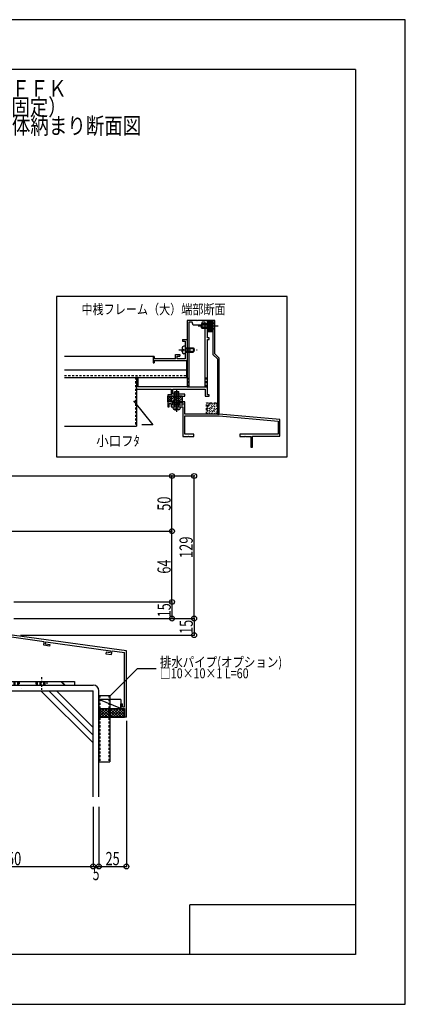
# Model space of a CAD drawing. Extents: x -303 to 210, y -148 to 148.
# Drawn here: x 94 to 210, y -148 to 148 of the extents above; entities that cross this region are included whole.
import ezdxf
from ezdxf.enums import TextEntityAlignment as Align

# ---------------------------------------------------------------- set-up
doc = ezdxf.new("R2010")
doc.units = 0
doc.header["$LTSCALE"] = 10
doc.header["$MEASUREMENT"] = 0
doc.header["$PDMODE"] = 32
doc.header["$PDSIZE"] = 1.5
doc.linetypes.add('DASHDOT', pattern=[0.5375, 0.375, -0.05, 0.0625, -0.05])
doc.linetypes.add('DOT', pattern=[0.1125, 0.0625, -0.05])
for name, color, linetype in [('St', 127, 'CONTINUOUS'), ('その他部品等', 128, 'CONTINUOUS'), ('ゴム等', 63, 'CONTINUOUS'), ('ボルト／ビス', 64, 'CONTINUOUS'), ('型材', 32, 'CONTINUOUS'), ('型材断面', 47, 'CONTINUOUS'), ('寸法', 80, 'CONTINUOUS'), ('文字', 79, 'CONTINUOUS'), ('曲げ物', 111, 'CONTINUOUS'), ('通り芯', 15, 'CONTINUOUS')]:
    doc.layers.add(name, color=color, linetype=linetype)
doc.styles.add('TextStyle03', font='MONOTXT', dxfattribs={"height": 1, "bigfont": 'BIGFONT'})

# ---------------------------------------------------------------- blocks, each defined once
blk = doc.blocks.new('*U52')
at = {"layer": '曲げ物', "linetype": 'Continuous'}
for p, q in [((117.465585, -55.336833), (117.465635, -75.336833)), ((117.465585, -55.336833), (120.798925, -55.336833)), ((120.798925, -55.336833), (120.79895, -75.336833)), ((117.465635, -75.336833), (120.79895, -75.336833))]:
    blk.add_line(p, q, dxfattribs=at)
at = {"layer": '曲げ物', "linetype": 'DOT'}
for p, q in [((117.79891, -55.336833), (117.79896, -75.336833)), ((120.465575, -55.336833), (120.465625, -75.336833))]:
    blk.add_line(p, q, dxfattribs=at)
blk = doc.blocks.new('*U13')
at = {"layer": '型材断面', "linetype": 'Continuous'}
for p, q in [((195, 133.5), (-185, 133.5)), ((195, 133.5), (195, -133.5)), ((145, -133.5), (145, -118.5)), ((195, -118.5), (145, -118.5)), ((195, -133.5), (-185, -133.5))]:
    blk.add_line(p, q, dxfattribs=at)
blk = doc.blocks.new('*U53')
at = {"layer": '型材断面', "linetype": 'Continuous'}
for p, q in [((82.465592, -32.176135), (83.065592, -32.176135)), ((83.065592, -33.909468), (83.065592, -32.176135)), ((82.965592, -34.009468), (83.065592, -33.909468)), ((82.965592, -34.009468), (83.065592, -34.109468)), ((83.065592, -36.076135), (83.065592, -34.109468)), ((84.225395, -37.949597), (82.465592, -37.710167)), ((101.005567, -39.122477), (82.965592, -36.668058)), ((82.965592, -36.668058), (82.965592, -37.273588)), ((84.292802, -37.45416), (82.965592, -37.273588)), ((125.798927, -41.890195), (83.065592, -36.076135)), ((84.225395, -37.949597), (84.292802, -37.45416)), ((100.860678, -40.212892), (101.005938, -39.122527)), ((102.611225, -40.451062), (100.860678, -40.212892)), ((101.422142, -39.784675), (101.501373, -39.189933)), ((101.422142, -39.784675), (102.677253, -39.955437)), ((101.501005, -39.189883), (120.994377, -41.842043)), ((102.677253, -39.955437), (102.611225, -40.451062)), ((119.656725, -42.265578), (119.587938, -42.760827)), ((119.587938, -42.760827), (121.338485, -42.998998)), ((120.911832, -42.43634), (119.656725, -42.265578)), ((120.911283, -42.436265), (120.993825, -41.841968)), ((121.337932, -42.998923), (121.489263, -41.909372)), ((121.489815, -41.909447), (125.198928, -42.41409)), ((125.19896, -58.723528), (125.198928, -42.41409)), ((124.098957, -57.890195), (124.598957, -57.890195)), ((124.098957, -58.890195), (124.098957, -57.890195)), ((124.432293, -59.223528), (125.198963, -59.223528)), ((124.598957, -58.723528), (124.598957, -57.890195)), ((124.598957, -58.723528), (125.19896, -58.723528)), ((125.198963, -59.223528), (125.198968, -61.890195))]:
    blk.add_line(p, q, dxfattribs=at)
at = {"layer": '型材断面', "color": 47, "linetype": 'Continuous'}
for p, q in [((82.465592, -32.176135), (82.465592, -37.710167)), ((125.798968, -61.890195), (125.798927, -41.890195)), ((125.798968, -61.890195), (125.198968, -61.890195))]:
    blk.add_line(p, q, dxfattribs=at)
at = {"layer": '型材断面', "linetype": 'Continuous'}
blk.add_arc((124.432295, -58.890195), 0.333333, 180, 270, dxfattribs=at)
blk = doc.blocks.new('*U187')
at = {"layer": '型材断面', "linetype": 'Continuous'}
for p, q in [((142.770015, 52.057057), (142.770015, 51.557057)), ((142.770015, 52.057057), (144.170015, 52.057057)), ((142.770015, 51.557057), (143.50335, 51.557057)), ((143.50335, 51.557057), (143.50335, 46.223725)), ((144.170015, 52.057057), (144.170015, 45.557057)), ((134.236682, 46.890393), (133.836682, 46.890393)), ((133.836682, 46.890393), (133.836682, 45.023725)), ((133.836682, 45.023725), (134.236682, 45.023725)), ((134.236682, 46.890393), (134.236682, 46.223725)), ((140.60335, 46.223725), (134.236682, 46.223725)), ((144.170015, 45.557057), (134.236682, 45.557057)), ((134.236682, 45.557057), (134.236682, 45.023725)), ((140.60335, 46.223725), (140.60335, 47.490393)), ((140.60335, 47.490393), (141.936682, 47.490393)), ((141.10335, 46.223725), (141.10335, 46.990393)), ((141.10335, 46.990393), (141.936682, 46.990393)), ((143.50335, 46.223725), (141.10335, 46.223725)), ((141.936682, 47.490393), (141.936682, 46.990393))]:
    blk.add_line(p, q, dxfattribs=at)
blk = doc.blocks.new('*U204')
at = {"layer": '型材断面', "linetype": 'Continuous'}
for p, q in [((152.503348, 57.723723), (151.936682, 57.723723)), ((151.936682, 57.723723), (151.936682, 47.489005)), ((152.503348, 56.157055), (152.503348, 57.723723)), ((152.40335, 56.057055), (152.503348, 56.157055)), ((152.503348, 55.957055), (152.40335, 56.057055)), ((152.503348, 47.723723), (152.503348, 55.957055)), ((153.836682, 46.390393), (152.503348, 47.723723)), ((151.936682, 47.489005), (153.270017, 46.15567)), ((153.270017, 46.15567), (153.270017, 29.557055)), ((153.836682, 30.990387), (153.836682, 46.390393)), ((140.020015, 33.22372), (138.336682, 33.22372)), ((138.336682, 33.22372), (138.336682, 31.72372)), ((138.736682, 31.72372), (138.736682, 32.723723)), ((138.736682, 32.723723), (139.336682, 32.723723)), ((139.336682, 32.723723), (139.336682, 31.72372)), ((139.836682, 32.890387), (140.086682, 32.890387)), ((139.836682, 32.223723), (139.836682, 32.890387)), ((140.086682, 32.890387), (140.020015, 33.22372)), ((141.986682, 33.22372), (141.920018, 32.890387)), ((141.920018, 32.890387), (142.836682, 32.890387)), ((143.40335, 33.22372), (141.986682, 33.22372)), ((142.836682, 32.890387), (142.836682, 32.223723)), ((143.40335, 29.557055), (143.40335, 33.22372)), ((138.336682, 31.72372), (138.736682, 31.72372)), ((139.336682, 31.72372), (140.90335, 31.72372)), ((142.836682, 32.223723), (139.836682, 32.223723)), ((140.90335, 31.72372), (141.00335, 31.823723)), ((141.00335, 31.823723), (141.103348, 31.72372)), ((141.103348, 31.72372), (142.836682, 31.72372)), ((142.836682, 31.72372), (142.836682, 22.790385)), ((153.736682, 30.890385), (153.836682, 30.990387)), ((153.836682, 30.790387), (153.736682, 30.890385)), ((153.836682, 29.557055), (153.836682, 30.790387)), ((153.270017, 29.557055), (143.40335, 29.557055)), ((143.40335, 23.457055), (143.40335, 28.990387)), ((143.40335, 28.990387), (153.81098, 28.990387)), ((153.81098, 28.990387), (171.60335, 27.3729)), ((172.170015, 27.890387), (153.836682, 29.557055)), ((171.60335, 27.3729), (171.60335, 23.457055)), ((172.170015, 22.890387), (172.170015, 27.890387)), ((142.836682, 22.790385), (144.403348, 22.790385)), ((146.170015, 23.457055), (143.40335, 23.457055)), ((144.403348, 22.790385), (144.50335, 22.890387)), ((144.50335, 22.890387), (144.60335, 22.790385)), ((144.60335, 22.790385), (146.170015, 22.790385)), ((146.170015, 22.790385), (146.170015, 23.457055)), ((171.60335, 23.457055), (160.00335, 23.457055)), ((160.00335, 23.457055), (160.00335, 22.790385)), ((160.00335, 22.790385), (161.570015, 22.790385)), ((161.570015, 22.790385), (161.670015, 22.890387)), ((161.670015, 22.890387), (161.770017, 22.790385)), ((161.770017, 22.790385), (163.336682, 22.790385)), ((163.336682, 22.790385), (163.336682, 19.557055)), ((163.836682, 19.557055), (163.836682, 22.890387)), ((163.836682, 22.890387), (172.170015, 22.890387)), ((163.336682, 19.557055), (163.836682, 19.557055))]:
    blk.add_line(p, q, dxfattribs=at)
blk = doc.blocks.new('*U205')
at = {"layer": '型材断面', "linetype": 'Continuous'}
for p, q in [((147.070015, 57.723723), (144.170015, 57.723723)), ((144.170015, 57.723723), (144.170015, 37.72372)), ((145.670018, 57.223723), (144.670015, 57.223723)), ((144.670015, 57.223723), (144.670015, 37.72372)), ((146.003348, 56.39039), (145.670018, 57.223723)), ((147.170018, 57.62372), (147.070015, 57.723723)), ((147.270017, 57.723723), (147.170018, 57.62372)), ((150.270015, 57.723723), (147.270017, 57.723723)), ((148.670015, 57.223723), (148.336682, 56.39039)), ((149.60335, 57.223723), (148.670015, 57.223723)), ((149.60335, 37.72372), (149.60335, 57.223723)), ((150.270015, 56.157055), (150.270015, 57.723723)), ((148.336682, 56.39039), (146.003348, 56.39039)), ((150.170015, 56.057055), (150.270015, 56.157055)), ((150.270015, 55.957055), (150.170015, 56.057055)), ((150.270015, 52.557055), (150.270015, 55.957055)), ((150.770015, 52.557055), (150.270015, 52.557055)), ((150.270015, 39.157052), (150.270015, 52.057052)), ((150.270015, 52.057052), (150.770015, 52.057052)), ((150.770015, 52.057052), (150.770015, 52.557055)), ((129.336682, 40.557055), (128.836682, 40.557055)), ((128.836682, 40.557055), (128.836682, 37.057055)), ((129.336682, 37.72372), (129.336682, 40.557055)), ((150.170015, 39.057055), (150.270015, 39.157052)), ((150.270015, 38.957055), (150.170015, 39.057055)), ((150.270015, 35.390387), (150.270015, 38.957055)), ((128.836682, 37.057055), (139.336682, 37.057055)), ((144.170015, 37.72372), (129.336682, 37.72372)), ((139.336682, 37.057055), (139.336682, 35.390387)), ((139.836682, 35.557055), (139.836682, 37.057055)), ((139.836682, 37.057055), (149.60335, 37.057055)), ((144.670015, 37.72372), (149.60335, 37.72372)), ((149.60335, 37.057055), (149.60335, 34.89039)), ((139.336682, 35.390387), (138.336682, 35.390387)), ((138.336682, 35.390387), (138.336682, 34.89039)), ((138.336682, 34.89039), (140.90335, 34.89039)), ((143.40335, 35.557055), (139.836682, 35.557055)), ((140.90335, 34.89039), (141.00335, 34.990387)), ((141.00335, 34.990387), (141.103348, 34.89039)), ((141.103348, 34.89039), (143.40335, 34.89039)), ((143.40335, 34.89039), (143.40335, 35.557055)), ((149.60335, 34.89039), (150.770015, 34.89039)), ((150.770015, 35.390387), (150.270015, 35.390387)), ((150.770015, 34.89039), (150.770015, 35.390387))]:
    blk.add_line(p, q, dxfattribs=at)
blk = doc.blocks.new('*U188')
at = {"layer": 'ゴム等', "linetype": 'Continuous'}
for p, q in [((151.936682, 57.723723), (150.270015, 57.723723)), ((150.270015, 57.723723), (150.270015, 54.39039)), ((151.936682, 55.99553), (150.270015, 57.66219)), ((151.936682, 55.524122), (150.270015, 57.19079)), ((151.936682, 55.052715), (150.270015, 56.71938)), ((151.936682, 56.46693), (150.67989, 57.723723)), ((151.936682, 56.93833), (151.15129, 57.723723)), ((151.936682, 57.40974), (151.622697, 57.723723)), ((151.936682, 57.723723), (151.936682, 54.39039)), ((151.936682, 54.581315), (150.270015, 56.24798)), ((151.656198, 54.39039), (150.270015, 55.776572)), ((151.184798, 54.39039), (150.270015, 55.305172)), ((150.71339, 54.39039), (150.270015, 54.833765)), ((151.936682, 54.39039), (150.270015, 54.39039))]:
    blk.add_line(p, q, dxfattribs=at)
blk = doc.blocks.new('*U189')
at = {"layer": 'ゴム等', "linetype": 'Continuous'}
for p, q in [((139.336682, 34.89039), (139.336682, 33.223723)), ((140.836682, 34.89039), (139.336682, 34.89039)), ((139.727045, 34.89039), (139.336682, 34.500028)), ((140.43415, 34.89039), (139.336682, 33.792922)), ((139.336682, 33.223723), (140.036682, 33.223723)), ((140.98897, 34.738103), (139.47459, 33.223723)), ((140.036682, 33.223723), (140.20335, 32.39039)), ((141.848365, 34.89039), (140.060852, 33.102878)), ((142.555473, 34.89039), (140.178702, 32.513623)), ((142.670018, 34.297827), (140.76258, 32.39039)), ((141.00335, 34.723723), (140.836682, 34.89039)), ((141.00335, 34.723723), (141.170018, 34.89039)), ((142.670018, 34.89039), (141.170018, 34.89039)), ((141.886767, 32.807473), (141.469685, 32.39039)), ((141.80335, 32.39039), (141.970017, 33.223723)), ((141.970017, 33.223723), (142.670018, 33.223723)), ((142.670018, 33.590723), (142.303017, 33.223723)), ((142.670018, 34.89039), (142.670018, 33.223723)), ((141.80335, 32.39039), (140.20335, 32.39039))]:
    blk.add_line(p, q, dxfattribs=at)
blk = doc.blocks.new('*U190')
at = {"layer": 'ゴム等', "linetype": 'DOT'}
for p, q in [((153.270017, 29.557055), (149.936685, 32.890387)), ((150.64379, 32.890387), (153.270017, 30.26416)), ((151.3509, 32.890387), (153.270017, 30.97127)), ((152.058005, 32.890387), (153.270017, 31.678375)), ((152.76511, 32.890387), (153.270017, 32.38548)), ((149.936685, 32.183282), (152.562912, 29.557055)), ((149.936685, 31.476173), (151.855803, 29.557055)), ((149.936685, 30.769067), (151.148697, 29.557055)), ((149.936685, 30.061962), (150.441592, 29.557055))]:
    blk.add_line(p, q, dxfattribs=at)
blk.add_lwpolyline([(149.936685, 32.890387), (153.270017, 32.890387), (153.270017, 29.557055), (149.936685, 29.557055)], close=True, dxfattribs=at)
blk = doc.blocks.new('*U191')
at = {"layer": 'ボルト／ビス', "color": 64, "linetype": 'Continuous'}
for p, q in [((140.336682, 36.22372), (140.50335, 36.390385)), ((140.336682, 36.22372), (141.670015, 36.22372)), ((140.336682, 31.72372), (140.336682, 36.22372)), ((140.50335, 36.390385), (141.50335, 36.390385)), ((140.50335, 31.72372), (140.50335, 36.390385)), ((141.00335, 30.199922), (141.00335, 36.938142)), ((141.670015, 36.22372), (141.50335, 36.390385)), ((141.50335, 31.72372), (141.50335, 36.390385)), ((141.670015, 31.72372), (141.670015, 36.22372)), ((139.836682, 31.72372), (139.86725, 31.37433)), ((139.836682, 31.72372), (142.170015, 31.72372)), ((140.20447, 30.985355), (140.20447, 30.904632)), ((140.636682, 30.985355), (140.20447, 30.985355)), ((140.43176, 30.857052), (141.00335, 30.857052)), ((140.770015, 31.202047), (141.00335, 31.202047)), ((140.770015, 31.202047), (140.770015, 31.118687)), ((141.236682, 31.202047), (141.00335, 31.202047)), ((141.574937, 30.857052), (141.00335, 30.857052)), ((141.236682, 31.202047), (141.236682, 31.118687)), ((141.370015, 30.985355), (141.80223, 30.985355)), ((141.80223, 30.985355), (141.80223, 30.904632)), ((142.170015, 31.72372), (142.139447, 31.37433))]:
    blk.add_line(p, q, dxfattribs=at)
for centre, radius, start, end in [((140.431763, 31.423719), 0.566667, 184.999989, 270), ((140.636685, 31.118687), 0.133333, 270, 0), ((141.370019, 31.118687), 0.133333, 180, 270), ((141.574941, 31.423719), 0.566667, 270, 355.000011)]:
    blk.add_arc(centre, radius, start, end, dxfattribs=at)
blk = doc.blocks.new('*U192')
at = {"layer": 'ボルト／ビス', "color": 64, "linetype": 'DASHDOT'}
blk.add_line((141.636685, 48.89039), (147.170018, 48.89039), dxfattribs=at)
at = {"layer": 'ボルト／ビス', "color": 64, "linetype": 'Continuous'}
for p, q in [((142.636685, 49.46198), (142.636685, 48.89039)), ((142.636685, 48.3188), (142.636685, 48.89039)), ((142.764985, 49.68927), (142.684265, 49.68927)), ((142.764985, 48.09151), (142.684265, 48.09151)), ((142.764985, 49.257057), (142.764985, 49.68927)), ((142.764985, 48.523723), (142.764985, 48.09151)), ((142.98168, 49.123723), (142.89832, 49.123723)), ((142.98168, 48.657057), (142.89832, 48.657057)), ((142.98168, 49.123723), (142.98168, 48.89039)), ((142.98168, 48.657057), (142.98168, 48.89039)), ((143.50335, 50.057057), (143.153962, 50.02649)), ((143.50335, 47.723723), (143.153962, 47.75429)), ((143.50335, 50.057057), (143.50335, 47.723723)), ((143.50335, 49.557057), (146.00335, 49.557057)), ((143.50335, 49.39039), (146.170018, 49.39039)), ((143.50335, 48.39039), (146.170018, 48.39039)), ((143.50335, 48.223723), (146.00335, 48.223723)), ((146.00335, 49.557057), (146.170018, 49.39039)), ((146.00335, 49.557057), (146.00335, 48.223723)), ((146.00335, 48.223723), (146.170018, 48.39039)), ((146.170018, 49.39039), (146.170018, 48.39039))]:
    blk.add_line(p, q, dxfattribs=at)
for centre, radius, start, end in [((143.203352, 49.461978), 0.566667, 94.999989, 180), ((143.203352, 48.318801), 0.566667, 180, 265.000011), ((142.89832, 49.257056), 0.133333, 180, 270), ((142.89832, 48.523723), 0.133333, 90, 180)]:
    blk.add_arc(centre, radius, start, end, dxfattribs=at)
blk = doc.blocks.new('*U206')
at = {"layer": 'ボルト／ビス', "color": 64, "linetype": 'Continuous'}
for p, q in [((148.670015, 56.72372), (148.503348, 56.557052)), ((148.503348, 55.557052), (148.503348, 56.557052)), ((151.903348, 56.557052), (148.503348, 56.557052)), ((148.670015, 55.390387), (148.670015, 56.72372)), ((151.903348, 56.72372), (148.670015, 56.72372)), ((151.903348, 55.390387), (151.903348, 56.72372)), ((148.670015, 55.390387), (148.503348, 55.557052)), ((151.903348, 55.557052), (148.503348, 55.557052)), ((151.903348, 55.390387), (148.670015, 55.390387))]:
    blk.add_line(p, q, dxfattribs=at)
at = {"layer": 'ボルト／ビス', "color": 64, "linetype": 'DOT'}
for p, q in [((152.503348, 57.057052), (151.903348, 56.72372)), ((152.503348, 55.057052), (152.503348, 57.057052)), ((152.503348, 55.057052), (151.903348, 55.390387))]:
    blk.add_line(p, q, dxfattribs=at)
at = {"layer": 'ボルト／ビス', "color": 64, "linetype": 'DASHDOT'}
blk.add_line((153.503348, 56.057052), (147.503348, 56.057052), dxfattribs=at)
blk = doc.blocks.new('*U15')
at = {"layer": '寸法', "color": 0, "linetype": 'ByBlock'}
for p in [(146.22823, -32.135002), (93.798942, -37.135002)]:
    blk.add_line(p, (146.22823, -37.135002), dxfattribs=at)
at = {"layer": '寸法', "color": 0}
blk.add_point((146.22823, -37.135002), dxfattribs=at)
at = {"layer": '寸法', "color": 0, "linetype": 'Continuous', "style": 'TextStyle03'}
blk.add_text('15', height=4, rotation=90, dxfattribs=at).set_placement((145.85, -36.775), (145.85, -32.525), align=Align.FIT)
blk = doc.blocks.new('*U16')
at = {"layer": '寸法', "color": 0, "linetype": 'ByBlock'}
for p in [(139.568028, -27.135002), (96.798942, -32.135002)]:
    blk.add_line(p, (139.568028, -32.135002), dxfattribs=at)
at = {"layer": '寸法', "color": 0}
blk.add_point((139.568028, -32.135002), dxfattribs=at)
at = {"layer": '寸法', "color": 0, "linetype": 'Continuous', "style": 'TextStyle03'}
blk.add_text('15', height=4, rotation=90, dxfattribs=at).set_placement((139.2, -31.775), (139.2, -27.525), align=Align.FIT)
blk = doc.blocks.new('*U17')
at = {"layer": '寸法', "linetype": 'Continuous'}
blk.add_lwpolyline([(120.5425, -55.846945), (129.191013, -47.198435), (134.793642, -47.198435)], dxfattribs=at)
blk = doc.blocks.new('*U79')
at = {"layer": '寸法', "linetype": 'Continuous'}
for p in [(115.798927, -88.961555), (65.798927, -106.909005)]:
    blk.add_line(p, (115.798927, -106.909005), dxfattribs=at)
at = {"layer": '寸法'}
for p in [(65.798927, -106.909005), (115.798927, -106.909005)]:
    blk.add_point(p, dxfattribs=at)
at = {"layer": '寸法', "linetype": 'Continuous', "style": 'TextStyle03'}
blk.add_text('150', height=4, dxfattribs=at).set_placement((87.575, -106.55), (94.075, -106.55), align=Align.FIT)
blk = doc.blocks.new('*U80')
at = {"layer": '寸法', "linetype": 'Continuous'}
for p, q in [((115.798927, -88.961555), (115.798927, -106.909005)), ((117.465595, -88.961555), (117.465595, -106.909005)), ((115.798927, -106.909005), (117.465595, -106.909005))]:
    blk.add_line(p, q, dxfattribs=at)
at = {"layer": '寸法'}
blk.add_point((117.465595, -106.909005), dxfattribs=at)
at = {"layer": '寸法', "linetype": 'Continuous', "style": 'TextStyle03'}
blk.add_text('5', height=4, dxfattribs=at).set_placement((115.65, -111.05), (117.65, -111.05), align=Align.FIT)
blk = doc.blocks.new('*U81')
at = {"layer": '寸法', "linetype": 'Continuous'}
for p in [(125.798968, -62.990195), (117.465595, -106.909005)]:
    blk.add_line(p, (125.798968, -106.909005), dxfattribs=at)
at = {"layer": '寸法'}
for p in [(117.465595, -106.909005), (125.798968, -106.909005)]:
    blk.add_point(p, dxfattribs=at)
at = {"layer": '寸法', "linetype": 'Continuous', "style": 'TextStyle03'}
blk.add_text('25', height=4, dxfattribs=at).set_placement((119.525, -106.55), (123.775, -106.55), align=Align.FIT)
blk = doc.blocks.new('*U151')
at = {"layer": '寸法', "linetype": 'Continuous'}
for p, q in [((76.86414, 10.864998), (146.22823, 10.864998)), ((146.22823, -32.135005), (146.22823, 10.864998)), ((91.798925, -32.135005), (146.22823, -32.135005))]:
    blk.add_line(p, q, dxfattribs=at)
at = {"layer": '寸法'}
for p in [(146.22823, 10.864998), (146.22823, -32.135005)]:
    blk.add_point(p, dxfattribs=at)
at = {"layer": '寸法', "linetype": 'Continuous', "style": 'TextStyle03'}
blk.add_text('129', height=4, rotation=90, dxfattribs=at).set_placement((145.85, -13.9), (145.85, -7.4), align=Align.FIT)
blk = doc.blocks.new('*U152')
at = {"layer": '寸法', "linetype": 'Continuous'}
for p, q in [((76.298925, -5.801673), (139.568028, -5.801673)), ((139.568028, -27.135005), (139.568028, -5.801673)), ((91.798925, -27.135005), (139.568028, -27.135005))]:
    blk.add_line(p, q, dxfattribs=at)
at = {"layer": '寸法'}
for p in [(139.568028, -5.801673), (139.568028, -27.135005)]:
    blk.add_point(p, dxfattribs=at)
at = {"layer": '寸法', "linetype": 'Continuous', "style": 'TextStyle03'}
blk.add_text('64', height=4, rotation=90, dxfattribs=at).set_placement((139.175, -18.6), (139.175, -14.35), align=Align.FIT)
blk = doc.blocks.new('*U153')
at = {"layer": '寸法', "linetype": 'Continuous'}
for p in [(76.86414, 10.864998), (139.568028, -5.801673)]:
    blk.add_line(p, (139.568028, 10.864998), dxfattribs=at)
at = {"layer": '寸法'}
blk.add_point((139.568028, 10.864998), dxfattribs=at)
at = {"layer": '寸法', "linetype": 'Continuous', "style": 'TextStyle03'}
blk.add_text('50', height=4, rotation=90, dxfattribs=at).set_placement((139.175, 0.4), (139.175, 4.65), align=Align.FIT)
blk = doc.blocks.new('*U193')
at = {"layer": '寸法', "linetype": 'Continuous'}
blk.add_lwpolyline([(127.981562, 33.51983), (133.744495, 26.318967), (130.457425, 26.318967)], dxfattribs=at)
blk = doc.blocks.new('*U84')
at = {"layer": 'St', "linetype": 'Continuous'}
for p, q in [((77.867473, -38.901665), (76.800805, -38.901665)), ((77.867473, -40.583187), (76.800805, -39.516518)), ((77.867473, -40.818893), (76.800805, -39.752222)), ((84.932482, -52.235), (83.865818, -51.168332)), ((85.168188, -52.235), (84.101522, -51.168332)), ((106.014675, -51.168332), (107.08134, -52.235)), ((106.25038, -51.168332), (107.317045, -52.235)), ((110.134137, -51.168332), (110.134137, -52.235))]:
    blk.add_line(p, q, dxfattribs=at)
at = {"layer": 'St', "color": 127, "linetype": 'Continuous'}
for p, q in [((76.800805, -51.168332), (76.800805, -38.901665)), ((77.867473, -51.168332), (77.867473, -38.901665)), ((77.867473, -51.168332), (110.134137, -51.168332)), ((77.867473, -52.235), (110.134137, -52.235))]:
    blk.add_line(p, q, dxfattribs=at)
at = {"layer": 'St', "linetype": 'DOT'}
for p, q in [((76.800805, -40.56833), (77.867473, -40.56833)), ((75.185097, -43.901665), (79.401345, -43.901665)), ((77.867473, -42.901665), (76.800805, -42.901665)), ((77.867473, -44.901665), (76.800805, -44.901665)), ((90.134137, -49.813688), (90.134137, -53.639887)), ((100.134137, -49.813688), (100.134137, -53.639887)), ((76.800805, -51.168332), (77.867473, -51.168332)), ((86.800805, -51.168332), (86.800805, -52.235)), ((93.46747, -51.168332), (93.46747, -52.235)), ((98.46747, -51.168332), (98.46747, -52.235)), ((98.46747, -51.435), (101.800805, -51.435)), ((98.46747, -51.701665), (101.800805, -51.701665)), ((98.46747, -51.968332), (101.800805, -51.968332)), ((101.800805, -51.168332), (101.800805, -52.235))]:
    blk.add_line(p, q, dxfattribs=at)
at = {"layer": 'St', "color": 127, "linetype": 'DOT'}
for p, q in [((77.067473, -51.168332), (77.067473, -40.56833)), ((77.33414, -51.168332), (77.33414, -40.56833)), ((77.600805, -51.168332), (77.600805, -40.56833)), ((93.46747, -51.435), (86.800805, -51.435)), ((93.46747, -51.701665), (86.800805, -51.701665)), ((93.46747, -51.968332), (86.800805, -51.968332)), ((94.05587, -53.100127), (94.05587, -53.100125))]:
    blk.add_line(p, q, dxfattribs=at)
at = {"layer": 'St', "color": 127, "linetype": 'Continuous'}
blk.add_arc((77.867476, -51.168333), 1.066667, 180, 270, dxfattribs=at)
blk = doc.blocks.new('*U5')
at = {"layer": 'その他部品等'}
for p, q in [((120.15, -59.25), (117.5, -61.9)), ((119.3, -59.25), (117.5, -61.05)), ((118.45, -59.25), (117.5, -60.2)), ((117.625, -59.25), (117.5, -59.35)), ((120.125, -61.9), (117.5, -59.275)), ((120.975, -61.9), (118.3, -59.25)), ((121, -59.25), (118.325, -61.9)), ((121.825, -61.9), (119.15, -59.25)), ((121.85, -59.25), (119.175, -61.9)), ((122.675, -61.9), (120, -59.25)), ((122.7, -59.25), (120.025, -61.9)), ((123.525, -61.9), (120.85, -59.25)), ((123.55, -59.25), (120.875, -61.9)), ((124.375, -61.9), (121.7, -59.25)), ((124.4, -59.25), (121.725, -61.9)), ((125.225, -61.9), (122.55, -59.25)), ((125.25, -59.25), (122.575, -61.9)), ((125.225, -61.075), (123.4, -59.25)), ((125.225, -60.225), (124.25, -59.25)), ((125.225, -59.375), (125.1, -59.25)), ((119.275, -61.9), (117.5, -60.125)), ((118.425, -61.9), (117.5, -60.975)), ((117.6, -61.9), (117.5, -61.825)), ((125.25, -60.1), (123.425, -61.9)), ((125.25, -60.925), (124.275, -61.9)), ((125.25, -61.775), (125.125, -61.9))]:
    blk.add_line(p, q, dxfattribs=at)
blk = doc.blocks.new('*U10')
at = {"layer": 'その他部品等'}
for p, q in [((138.95, 34.85), (138.375, 34.275)), ((139.375, 34.425), (138.375, 33.425)), ((139.375, 33.2), (138.375, 34.2)), ((138.55, 33.175), (138.375, 33.35)), ((139.375, 34.05), (138.575, 34.85)), ((139.375, 33.575), (139, 33.175))]:
    blk.add_line(p, q, dxfattribs=at)

msp = doc.modelspace()

# ---------------------------------------------------------------- linework, layer by layer
at = {"layer": 'その他部品等', "linetype": 'Continuous'}
for p, q in [((124.098957, -56.556862), (117.465595, -56.556862)), ((124.098957, -59.22353), (117.465595, -56.556862)), ((117.465595, -59.22353), (125.198963, -59.22353)), ((124.098957, -56.556862), (124.098957, -59.22353)), ((117.465595, -61.890195), (125.198968, -61.890195))]:
    msp.add_line(p, q, dxfattribs=at)
msp.add_lwpolyline([(138.336682, 34.89039), (139.336682, 34.89039), (139.336682, 33.22372), (138.336682, 33.22372)], close=True, dxfattribs=at)
at = {"layer": '型材断面', "linetype": 'Continuous'}
for p, q in [((133.836682, 46.890387), (107.141285, 46.890387)), ((144.003348, 40.557045), (144.003348, 45.557057)), ((107.141285, 42.890387), (144.003348, 42.890378)), ((107.141285, 40.557055), (144.003348, 40.557045)), ((128.836682, 40.557055), (128.836682, 25.89039)), ((107.141285, 25.89039), (128.836682, 25.89039)), ((57.465595, -52.235), (115.798927, -52.235)), ((65.798927, -53.901667), (115.798927, -53.901667)), ((100.024933, -53.901667), (115.798927, -69.675663)), ((102.381953, -53.901667), (115.798927, -67.318642)), ((104.738977, -53.901667), (115.798927, -64.961618)), ((115.798927, -85.961555), (115.798927, -53.901667)), ((117.465595, -85.961555), (117.465595, -53.901667))]:
    msp.add_line(p, q, dxfattribs=at)
at = {"layer": '型材断面', "linetype": 'DOT'}
for p, q in [((107.141285, 41.223723), (144.003348, 41.223712)), ((128.836682, 40.557055), (128.50335, 40.557055)), ((128.50335, 40.557055), (128.50335, 25.89039)), ((144.170015, 40.390387), (144.670015, 40.390387)), ((144.295015, 37.72372), (144.295015, 40.390387)), ((144.420015, 37.72372), (144.420015, 40.390387)), ((144.545015, 37.72372), (144.545015, 40.390387)), ((150.270015, 40.390387), (149.60335, 40.390387)), ((149.770015, 37.72372), (149.770015, 40.390387)), ((149.936682, 37.72372), (149.936682, 40.390387)), ((150.103348, 37.72372), (150.103348, 40.390387)), ((144.170015, 37.72372), (144.670015, 37.72372)), ((149.60335, 37.72372), (150.270015, 37.72372)), ((153.270017, 32.223723), (153.836682, 32.223723)), ((153.411682, 29.557055), (153.411682, 32.223723)), ((153.55335, 29.557055), (153.55335, 32.223723)), ((153.695015, 29.557055), (153.695015, 32.223723)), ((153.270017, 29.557055), (153.836682, 29.557055))]:
    msp.add_line(p, q, dxfattribs=at)
at = {"layer": '型材断面', "linetype": 'Continuous'}
msp.add_arc((115.798928, -53.901666), 1.666667, 0, 90, dxfattribs=at)
at = {"layer": '文字', "linetype": 'Continuous'}
msp.add_lwpolyline([(174.287315, 65.051355), (104.71096, 65.051355), (104.71096, 16.608005), (174.287315, 16.608005)], close=True, dxfattribs=at)
at = {"layer": '通り芯', "linetype": 'Continuous'}
msp.add_lwpolyline([(-210, -148.5), (210, -148.5), (210, 148.5), (-210, 148.5)], close=True, dxfattribs=at)

# ---------------------------------------------------------------- block references
at = {"layer": 'St', "linetype": 'DOT'}
msp.add_blockref('*U84', (0, 0), dxfattribs=at)
at = {"layer": 'その他部品等'}
for name in ['*U10', '*U5']:
    msp.add_blockref(name, (0, 0), dxfattribs=at)
at = {"layer": 'ゴム等', "linetype": 'DOT'}
msp.add_blockref('*U188', (0, 0), dxfattribs=at)
at = {"layer": 'ゴム等', "linetype": 'Continuous'}
for name in ['*U189', '*U190']:
    msp.add_blockref(name, (0, 0), dxfattribs=at)
at = {"layer": 'ボルト／ビス', "linetype": 'Continuous'}
for name in ['*U206', '*U192']:
    msp.add_blockref(name, (0, 0), dxfattribs=at)
at = {"layer": 'ボルト／ビス', "color": 64, "linetype": 'Continuous'}
msp.add_blockref('*U191', (0, 0), dxfattribs=at)
at = {"layer": '型材', "linetype": 'DOT'}
msp.add_blockref('*U52', (0, 0), dxfattribs=at)
at = {"layer": '型材断面', "linetype": 'Continuous'}
for name in ['*U13', '*U187', '*U53']:
    msp.add_blockref(name, (0, 0), dxfattribs=at)
at = {"layer": '型材断面', "linetype": 'DOT'}
for name in ['*U205', '*U204']:
    msp.add_blockref(name, (0, 0), dxfattribs=at)
at = {"layer": '寸法', "linetype": 'Continuous'}
for name in ['*U193', '*U151', '*U153', '*U152', '*U16', '*U15', '*U17', '*U81', '*U79', '*U80']:
    msp.add_blockref(name, (0, 0), dxfattribs=at)

# ---------------------------------------------------------------- texts
at = {"layer": '文字', "linetype": 'Continuous', "style": 'TextStyle03'}
for s, height, p, p2 in [('シリーズ：ＴＦＦＫ', 5, (57.775, 125.25), (107.775, 125.25)), ('\u3000\u3000\u3000\u3000\u3000（固定）', 5, (57.775, 119.625), (107.775, 119.625)), ('図面名\u3000：全体納まり断面図', 5, (57.775, 114), (130.275, 114)), ('中桟フレーム（大）端部断面', 3, (112.25, 59.65), (155.75, 59.65)), ('小口フﾀ', 3, (116.7, 19.925), (129.825, 19.925)), ('排水パイプ(オプション)', 3, (135.9, -46.775), (172.8375, -46.775)), ('□10×10×1 L=60', 3, (135.9, -50.15), (162.7125, -50.15))]:
    msp.add_text(s, height=height, dxfattribs=at).set_placement(p, p2, align=Align.FIT)

doc.saveas('drawing.dxf')
